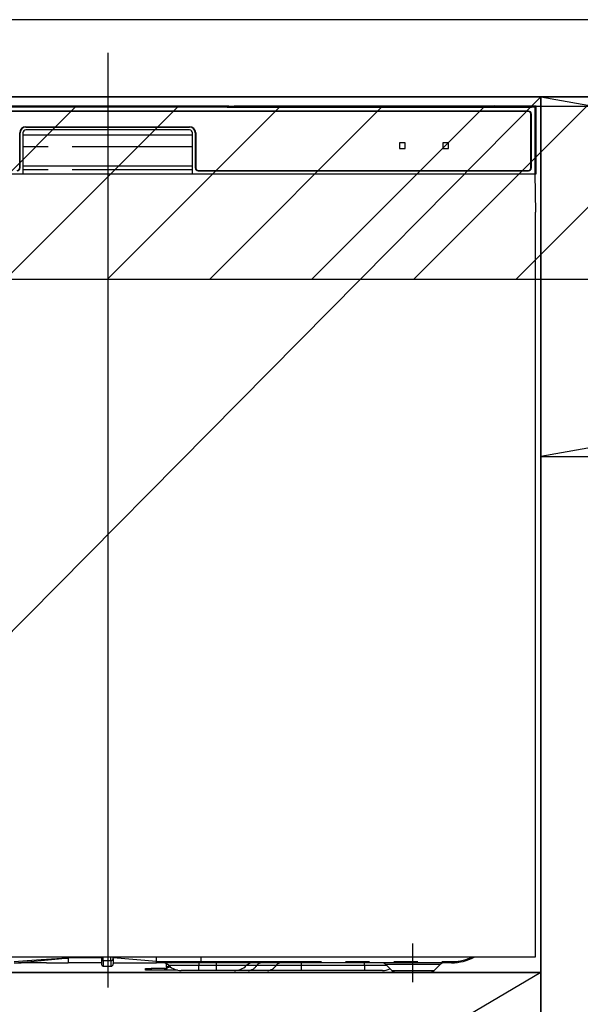
# Model space of a CAD drawing. Extents: x 55896 to 82369, y -25 to 8845.
# Drawn here: x 72144 to 72435, y 2384 to 2895 of the extents above; entities that cross this region are included whole.
import ezdxf

# ---------------------------------------------------------------- set-up
doc = ezdxf.new("R2010")
doc.units = 0
doc.header["$LTSCALE"] = 50
doc.header["$MEASUREMENT"] = 0
doc.linetypes.add('CENTER', pattern=[2, 1.25, -0.25, 0.25, -0.25])
doc.linetypes.add('PHANTOM', pattern=[2.5, 1.25, -0.25, 0.25, -0.25, 0.25, -0.25])
doc.layers.get('DEFPOINTS').update_dxf_attribs({"color": 146, "linetype": 'CONTINUOUS'})
for name, color, linetype in [('120-キャビネット（外）', 7, 'CONTINUOUS'), ('122-扉', 6, 'CONTINUOUS'), ('123-扉向き', 231, 'CENTER'), ('126-甲板', 2, 'CONTINUOUS'), ('150-機器', 8, 'CONTINUOUS'), ('166-寸法B', 11, 'CONTINUOUS'), ('180-補助', 161, 'CONTINUOUS')]:
    doc.layers.add(name, color=color, linetype=linetype)

# ---------------------------------------------------------------- blocks, each defined once
blk = doc.blocks.new('RKW-404AM-SV_S')
at = {"layer": '150-機器', "color": 13, "linetype": 'Continuous'}
for p, q in [((222.06, 449.51), (-221.95, 449.51)), ((218.55, 447.5), (-218.45, 447.5)), ((218.55, 447.3), (-218.45, 447.3)), ((54.9, 450.15), (-54.79, 450.15)), ((55.68, 450.15), (54.9, 450.15)), ((56.43, 450.14), (55.68, 450.15)), ((57.11, 450.13), (56.43, 450.14)), ((57.72, 450.12), (57.11, 450.13)), ((62.88, 450.02), (57.72, 450.12)), ((62.13, 449.96), (62.05, 449.95)), ((62.05, 449.95), (62.05, 449.57)), ((62.05, 449.57), (62.13, 449.56)), ((62.35, 449.96), (62.13, 449.96)), ((62.13, 449.56), (62.35, 449.55)), ((62.25, 449.7), (62.25, 449.55)), ((62.66, 449.97), (62.35, 449.96)), ((62.35, 449.55), (62.66, 449.55)), ((63.05, 449.97), (62.66, 449.97)), ((62.66, 449.55), (63.05, 449.55)), ((62.88, 450.02), (63.49, 450.01)), ((200.42, 449.97), (63.05, 449.97)), ((75.05, 449.72), (63.05, 449.72)), ((63.05, 449.55), (219.05, 449.55)), ((63.49, 450.01), (64.18, 450.01)), ((64.18, 450.01), (64.93, 450)), ((64.93, 450), (65.71, 450)), ((200.45, 450), (65.71, 450)), ((75.05, 449.55), (75.05, 449.84)), ((88.05, 449.86), (76.05, 449.86)), ((76.05, 449.68), (88.05, 449.68)), ((89.05, 449.55), (89.05, 449.84)), ((173.05, 449.72), (89.05, 449.72)), ((173.05, 449.55), (173.05, 449.84)), ((186.05, 449.86), (174.05, 449.86)), ((174.05, 449.68), (186.05, 449.68)), ((187.05, 449.55), (187.05, 449.84)), ((193.05, 449.72), (187.05, 449.72)), ((193.05, 449.55), (193.05, 449.85)), ((200.35, 449.87), (194.05, 449.87)), ((194.05, 449.67), (208.05, 449.67)), ((200.36, 449.76), (200.3, 449.77)), ((200.3, 449.77), (200.3, 449.77)), ((200.52, 449.76), (200.36, 449.76)), ((200.77, 449.76), (200.52, 449.76)), ((201.05, 449.75), (200.77, 449.76)), ((201.34, 449.76), (201.05, 449.75)), ((201.58, 449.76), (201.34, 449.76)), ((201.75, 449.76), (201.58, 449.76)), ((222.55, 450), (201.66, 450)), ((219.05, 449.97), (201.68, 449.97)), ((208.05, 449.87), (201.75, 449.87)), ((201.8, 449.77), (201.75, 449.76)), ((201.8, 449.77), (201.8, 449.77)), ((209.05, 449.55), (209.05, 449.85)), ((219.05, 449.72), (209.05, 449.72)), ((219.44, 449.97), (219.05, 449.97)), ((219.05, 449.55), (219.44, 449.55)), ((219.76, 449.96), (219.44, 449.97)), ((219.44, 449.55), (219.76, 449.55)), ((219.97, 449.96), (219.76, 449.96)), ((219.76, 449.55), (219.97, 449.56)), ((219.85, 449.55), (219.85, 449.7)), ((219.85, 418), (219.85, 446)), ((220.05, 449.95), (219.97, 449.96)), ((219.97, 449.56), (220.05, 449.57)), ((220.05, 449.57), (220.05, 449.95)), ((220.05, 418), (220.05, 446)), ((222.55, 450), (222.06, 449.51)), ((222.06, 415), (222.06, 449.51)), ((222.55, 415), (222.55, 450)), ((-45.65, 418), (-45.65, 436.2)), ((-45.45, 418), (-45.45, 436.2)), ((-43.95, 436.2), (-43.95, 415)), ((-43.95, 435.2), (44.05, 435.2)), ((-42.45, 439.4), (42.55, 439.4)), ((-42.45, 439.2), (42.55, 439.2)), ((42.55, 437.7), (-42.45, 437.7)), ((44.05, 415), (44.05, 436.2)), ((45.55, 436.2), (45.55, 418)), ((45.75, 436.2), (45.75, 418)), ((151.55, 430.8), (151.55, 428.2)), ((154.35, 431), (151.75, 431)), ((154.55, 428.2), (154.55, 430.8)), ((174.05, 430.8), (174.05, 428.2)), ((176.85, 431), (174.25, 431)), ((177.05, 428.2), (177.05, 430.8)), ((151.75, 428), (154.35, 428)), ((174.25, 428), (176.85, 428)), ((-222.45, 415), (222.55, 415)), ((-43.95, 419), (44.05, 419)), ((47.05, 416.7), (218.55, 416.7)), ((47.05, 416.5), (218.55, 416.5)), ((222.33, 395), (221.98, 415)), ((222.05, 395), (222.05, 8)), ((222.05, 8), (-221.95, 8)), ((-20.45, 8.09), (-20.45, 7.52)), ((-20.45, 7.52), (-20.45, 5)), ((-3.15, 8), (-3.15, 6.88)), ((-3.15, 6.88), (-3.15, 4.1)), ((2.95, 7.09), (2.95, 8)), ((25.45, 5.6), (2.95, 7.52)), ((2.95, 7.09), (2.95, 4.4)), ((25.45, 7.35), (25.45, 8)), ((25.45, 5.6), (25.45, 7.35)), ((25.45, 5.6), (28.5, 5.6)), ((28.5, 5.6), (30.07, 5.6)), ((30.07, 5.6), (30.12, 5.6)), ((30.12, 5.6), (30.67, 5.6)), ((30.67, 5.6), (31.14, 5.6)), ((31.14, 5.6), (31.74, 5.6)), ((31.74, 5.6), (32.76, 5.6)), ((32.76, 5.6), (48.55, 5.6)), ((32.76, 5.6), (32.76, 5.6)), ((48.55, 5.6), (48.55, 8)), ((-48.27, 5), (-44.95, 5)), ((-31.7, 5), (-44.95, 5)), ((-31.67, 5), (-20.45, 5)), ((-3.15, 5), (-20.45, 5)), ((-2.25, 3.2), (1.75, 3.2)), ((2.95, 5), (25.45, 5)), ((19.65, 1.2), (19.65, 2)), ((19.65, 2), (22.65, 2)), ((22.65, 1.2), (19.65, 1.2)), ((29.65, 2), (22.65, 2)), ((29.65, 1.2), (22.65, 1.2)), ((28.2, 5), (25.45, 5)), ((30.02, 5), (28.2, 5)), ((29.65, 2), (30.65, 2)), ((30.65, 1.2), (29.65, 1.2)), ((30.63, 5), (30.02, 5)), ((32.98, 5), (30.63, 5)), ((30.65, 2.56), (30.65, 4.45)), ((30.65, 2.56), (30.71, 2.76)), ((30.65, 1.8), (30.65, 2.56)), ((30.71, 2), (30.65, 1.8)), ((30.65, 1.8), (30.65, 1.2)), ((36.29, 1.2), (30.65, 1.2)), ((30.71, 2.76), (30.88, 2.95)), ((30.88, 2.2), (30.71, 2)), ((30.88, 2.95), (31.16, 3.13)), ((31.16, 2.37), (30.88, 2.2)), ((31.16, 3.13), (31.53, 3.28)), ((31.53, 2.53), (31.16, 2.37)), ((31.53, 3.28), (31.99, 3.41)), ((31.99, 2.66), (31.53, 2.53)), ((31.99, 3.41), (32.04, 3.42)), ((32.5, 2.75), (31.99, 2.66)), ((32.8, 2.79), (32.5, 2.75)), ((48.66, 5), (32.98, 5)), ((47.45, 1), (38.18, 1)), ((56.45, 1), (47.45, 1)), ((178.55, 5), (48.66, 5)), ((65.72, 1), (56.45, 1)), ((72.97, 1), (65.72, 1)), ((83.01, 1), (72.97, 1)), ((100.49, 1), (83.01, 1)), ((133.45, 1), (100.49, 1)), ((142.72, 1), (133.45, 1)), ((144.41, 4.14), (147.52, 1.04)), ((150.15, 0), (167.06, 0)), ((169.59, 1.04), (172.69, 4.14))]:
    blk.add_line(p, q, dxfattribs=at)
at = {"layer": '150-機器', "color": 13, "linetype": 'PHANTOM'}
for p, q in [((63.05, 449.72), (63.05, 449.97)), ((76.05, 449.68), (76.05, 449.55)), ((88.05, 449.68), (88.05, 449.55)), ((174.05, 449.68), (174.05, 449.55)), ((186.05, 449.68), (186.05, 449.55)), ((194.05, 449.67), (194.05, 449.55)), ((208.05, 449.67), (208.05, 449.55)), ((219.05, 449.72), (219.05, 449.97)), ((44.05, 429), (-43.95, 429)), ((44.05, 417), (-43.95, 417)), ((-41.75, 6), (-48.45, 5.59)), ((-48.45, 5), (-41.84, 5.52)), ((-41.84, 5.52), (-34.5, 6.16)), ((-34.44, 6.48), (-41.75, 6)), ((-34.5, 6.16), (-23.82, 7.18)), ((-23.81, 7.26), (-34.44, 6.48)), ((-23.82, 7.18), (-21.07, 7.46)), ((-21.87, 7.41), (-23.81, 7.26)), ((-21.03, 7.47), (-21.87, 7.41)), ((-21.07, 7.46), (-20.67, 7.5)), ((-20.61, 7.51), (-21.03, 7.47)), ((-20.67, 7.5), (-20.51, 7.51)), ((-20.51, 7.51), (-20.61, 7.51)), ((-20.45, 7.52), (-20.51, 7.51)), ((-20.51, 7.51), (-20.45, 7.52)), ((-3.15, 7.52), (-20.45, 7.52)), ((-2.25, 6.25), (-2.25, 8)), ((-2.25, 6.25), (-2.25, 3.2)), ((-2.25, 6.25), (1.75, 6.25)), ((1.75, 6.25), (1.75, 8)), ((1.75, 6.25), (1.75, 3.2)), ((28.41, 5.18), (28.36, 5.1)), ((28.45, 5.27), (28.41, 5.18)), ((28.47, 5.37), (28.45, 5.27)), ((28.49, 5.48), (28.47, 5.37)), ((28.5, 5.6), (28.49, 5.48)), ((28.5, 5.6), (30.12, 5.6)), ((30.67, 5.6), (31.14, 5.6)), ((32.76, 5.6), (32.77, 5.48)), ((32.77, 5.48), (32.78, 5.37)), ((32.78, 5.37), (32.8, 5.27)), ((32.8, 5.27), (32.83, 5.18)), ((32.83, 5.18), (32.86, 5.1)), ((48.55, 5.6), (178.55, 5.6)), ((178.55, 5.6), (178.55, 5)), ((22.65, 2), (22.65, 1.2)), ((28.26, 5.01), (28.2, 5)), ((28.31, 5.05), (28.26, 5.01)), ((28.36, 5.1), (28.31, 5.05)), ((29.65, 1.2), (29.65, 2)), ((47.45, 3.57), (31.88, 3.57)), ((32.86, 5.1), (32.89, 5.05)), ((32.89, 5.05), (32.94, 5.01)), ((32.94, 5.01), (32.98, 5)), ((47.45, 5), (47.45, 3.57)), ((56.45, 3.57), (47.45, 3.57)), ((47.45, 1), (47.45, 3.57)), ((56.45, 5), (56.45, 3.57)), ((72.02, 3.57), (56.45, 3.57)), ((56.45, 3.57), (56.45, 1)), ((77.42, 3.57), (72.02, 3.57)), ((87.46, 3.57), (77.42, 3.57)), ((100.49, 3.57), (87.46, 3.57)), ((100.49, 5), (100.49, 3.57)), ((100.49, 3.57), (100.49, 1)), ((133.45, 3.57), (100.49, 3.57)), ((133.45, 3.57), (133.45, 5)), ((145.11, 3.57), (133.45, 3.57)), ((133.45, 3.57), (133.45, 1)), ((144.54, 4.12), (144.47, 4.12)), ((145.03, 4.12), (144.54, 4.12)), ((145.93, 4.12), (145.03, 4.12)), ((147.15, 4.12), (145.93, 4.12)), ((148.73, 4.12), (147.15, 4.12)), ((147.64, 1.05), (147.76, 1.05)), ((147.76, 1.05), (149.2, 1.05)), ((150.54, 4.12), (148.73, 4.12)), ((149.2, 1.05), (151.66, 1.05)), ((152.65, 4.12), (150.54, 4.12)), ((151.66, 1.05), (154.9, 1.05)), ((154.87, 4.12), (152.65, 4.12)), ((158.55, 4.12), (154.87, 4.12)), ((154.9, 1.05), (158.55, 1.05)), ((162.49, 4.12), (158.55, 4.12)), ((158.55, 1.05), (160.85, 1.05)), ((160.85, 1.05), (164.33, 1.05)), ((164.75, 4.12), (162.49, 4.12)), ((164.33, 1.05), (167.12, 1.05)), ((166.76, 4.12), (164.75, 4.12)), ((168.59, 4.12), (166.76, 4.12)), ((167.12, 1.05), (168.95, 1.05)), ((170.09, 4.12), (168.59, 4.12)), ((168.95, 1.05), (169.61, 1.05)), ((169.61, 1.05), (169.59, 1.05)), ((171.32, 4.12), (170.09, 4.12)), ((172.15, 4.12), (171.32, 4.12)), ((172.6, 4.12), (172.15, 4.12)), ((172.63, 4.12), (172.6, 4.12))]:
    blk.add_line(p, q, dxfattribs=at)
at = {"layer": '150-機器', "color": 13, "linetype": 'CENTER'}
blk.add_line((158.55, -5), (158.55, 15), dxfattribs=at)
at = {"layer": '150-機器', "color": 13, "linetype": 'Continuous'}
for centre, radius, start, end in [((201.05, 449.46), 0.813, 22.6245, 157.3755), ((62.85, 439.56), 10.16, 88.872, 93.3876), ((75.8, 437.17), 12.69, 88.872, 93.3876), ((75.8, 462.37), 12.69, 266.6124, 271.128), ((88.3, 437.17), 12.69, 86.6124, 91.128), ((88.3, 462.37), 12.69, 268.872, 273.3876), ((173.8, 437.17), 12.69, 88.872, 93.3876), ((173.8, 462.37), 12.69, 266.6124, 271.128), ((186.3, 437.17), 12.69, 86.6124, 91.128), ((186.3, 462.37), 12.69, 268.872, 273.3876), ((193.8, 437.18), 12.69, 88.872, 93.3876), ((193.8, 462.36), 12.69, 266.6124, 271.128), ((208.3, 437.18), 12.69, 86.6124, 91.128), ((208.3, 462.36), 12.69, 268.872, 273.3876), ((218.55, 446), 1.5, 0, 90), ((218.55, 446), 1.3, 0, 90), ((219.25, 439.56), 10.16, 86.6124, 91.128), ((-42.45, 436.2), 3.2, 90, 180), ((-42.45, 436.2), 3, 90, 180), ((-42.45, 436.2), 1.5, 90, 180), ((42.55, 436.2), 3.2, 0, 90), ((42.55, 436.2), 3, 0, 90), ((42.55, 436.2), 1.5, 0, 90), ((151.75, 430.8), 0.2, 90, 180), ((154.35, 430.8), 0.2, 0, 90), ((174.25, 430.8), 0.2, 90, 180), ((176.85, 430.8), 0.2, 0, 90), ((151.75, 428.2), 0.2, 180, 270), ((154.35, 428.2), 0.2, 270, 0), ((174.25, 428.2), 0.2, 180, 270), ((176.85, 428.2), 0.2, 270, 0), ((-46.95, 418), 1.3, 270, 0), ((-46.95, 418), 1.5, 270, 0), ((47.05, 418), 1.5, 180, 270), ((47.05, 418), 1.3, 180, 270), ((218.55, 418), 1.3, 270, 0), ((218.55, 418), 1.5, 270, 0), ((19.98, 5.3), 5.48, 356.8618, 3.1382), ((49.45, 5.46), 0.905, 170.7919, 210.1813), ((178.55, 30), 25, 270, 298.3576), ((-2.25, 4.1), 0.9, 180, 270), ((1.75, 4.4), 1.2, 270, 0), ((28.38, 0), 5, 45.5847, 90), ((38.18, 10), 9, 225.5847, 270), ((65.72, 10), 9, 270, 314.4153), ((75.52, 0), 5, 90, 134.4153), ((142.31, 2), 3, 44.3912, 89.9949), ((142.31, 2), 3, 44.5205, 89.9916), ((142.72, 10), 9, 270, 295.6978), ((150.04, 3.6), 3.6, 225.1964, 270), ((150.04, 3.6), 3.6, 226.8027, 270), ((167.06, 3.6), 3.6, 270.0002, 314.775), ((167.06, 3.6), 3.6, 270.0003, 313.6747), ((174.8, 2), 3, 90.0084, 135.7143), ((174.8, 2), 3, 90.0055, 135.4029)]:
    blk.add_arc(centre, radius, start, end, dxfattribs=at)
at = {"layer": '150-機器', "color": 13, "linetype": 'PHANTOM'}
for centre, radius, start, end in [((-2.36, 7.04), 0.803, 191.4217, 278.0495), ((1.9, 7.31), 1.07, 261.9505, 348.5782), ((29.16, 5.45), 0.969, 332.0528, 8.6417), ((28.18, 5.45), 2.49, 349.5637, 3.4444), ((178.55, 30), 24.4, 270, 295.6256), ((72.7, 6.6), 5.61, 272.7096, 327.2904), ((80.04, 1.89), 3.12, 92.7096, 147.2903), ((82.74, 6.6), 5.61, 272.7097, 327.2903), ((90.08, 1.89), 3.12, 92.7095, 147.2906)]:
    blk.add_arc(centre, radius, start, end, dxfattribs=at)
at = {"layer": 'DEFPOINTS'}
for p, q in [((0.05, 477.78), (0.05, -7.77)), ((-224, 0), (224, 0))]:
    blk.add_line(p, q, dxfattribs=at)

msp = doc.modelspace()

# ---------------------------------------------------------------- hatches: boundary and pattern name
at = {"layer": '180-補助'}
h = msp.add_hatch(dxfattribs=at)
h.set_pattern_fill('ANSI31', color=13, scale=300, style=0)
h.set_pattern_definition([(45, (-328592.06, 16378.167), (-26.5165043, 26.5165043), [])])
h.paths.add_polyline_path([(71215.02, 2850.11), (73484.02, 2850.11), (73484.02, 2760.11), (71215.02, 2760.11)])

# ---------------------------------------------------------------- linework, layer by layer
at = {"layer": '120-キャビネット（外）', "color": 6}
for points in [[(73465.02, 2855.11), (71965.02, 2855.11), (71965.02, 2135.11), (73465.02, 2135.11)], [(71965.02, 2855.11), (72415.02, 2855.11), (72415.02, 2400.11), (71965.02, 2400.11)], [(71965.02, 2400.11), (72415.02, 2400.11), (72415.02, 2135.11), (71965.02, 2135.11)]]:
    msp.add_lwpolyline(points, close=True, dxfattribs=at)
at = {"layer": '122-扉'}
msp.add_line((72415.02, 2668.11), (73465.02, 2668.11), dxfattribs=at)
at = {"layer": '123-扉向き', "ltscale": 2}
for p, q in [((73465.02, 2855.11), (72415.02, 2668.11)), ((72415.02, 2855.11), (73465.02, 2668.11)), ((72415.02, 2400.11), (71965.02, 2135.11))]:
    msp.add_line(p, q, dxfattribs=at)
at = {"layer": '126-甲板'}
msp.add_lwpolyline([(73487.02, 2895.11), (71218.02, 2895.11), (71218.02, 2855.11), (73487.02, 2855.11)], close=True, dxfattribs=at)
at = {"layer": '166-寸法B'}
msp.add_line((72415.02, 2135.11), (72415.02, 2855.11), dxfattribs=at)
at = {"layer": '180-補助', "color": 13}
msp.add_lwpolyline([(71215.02, 2850.11), (73484.02, 2850.11), (73484.02, 2760.11), (71215.02, 2760.11)], close=True, dxfattribs=at)
at = {"layer": 'DEFPOINTS'}
msp.add_line((72415.02, 2855.11), (71965.02, 2400.11), dxfattribs=at)

# ---------------------------------------------------------------- block references
at = {"layer": '150-機器'}
msp.add_blockref('RKW-404AM-SV_S', (72190.02, 2400.11), dxfattribs=at)

doc.saveas('drawing.dxf')
